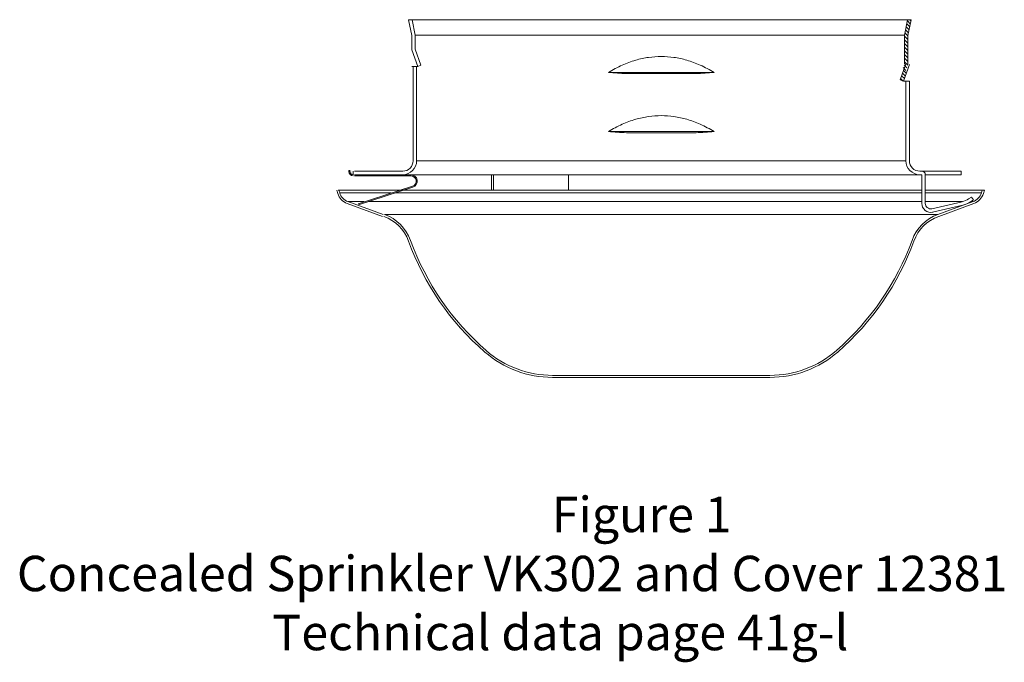
# Model space of a CAD drawing. Extents: x 18.81 to 24.36, y 32.58 to 39.49.
# Drawn here: x 18.81 to 24.36, y 32.58 to 36.2 of the extents above; entities that cross this region are included whole.
import ezdxf

# ---------------------------------------------------------------- set-up
doc = ezdxf.new("R2010")
doc.units = 0
doc.header["$MEASUREMENT"] = 0
doc.layers.get('0').update_dxf_attribs({"linetype": 'CONTINUOUS'})
doc.layers.add('3', color=3, linetype='CONTINUOUS')
doc.layers.add('HATCH', color=6, linetype='CONTINUOUS')

msp = doc.modelspace()

# ---------------------------------------------------------------- hatches: boundary and pattern name
at = {"layer": 'HATCH', "lineweight": 20}
h = msp.add_hatch(color=7, dxfattribs=at)
edge = h.paths.add_edge_path()
edge.add_line((21.0249, 35.2539), (20.7193, 35.1546))
edge.add_line((20.7193, 35.1546), (20.7175, 35.1601))
edge.add_line((20.7175, 35.1601), (21.0231, 35.2594))
edge.add_arc((21.0137, 35.2885), 0.0306, 288, 450)
edge.add_line((21.0137, 35.319), (20.6977, 35.319))
edge.add_arc((20.6977, 35.3431), 0.024, 180, 270, ccw=False)
edge.add_line((20.6736, 35.3431), (20.6736, 35.3485))
edge.add_line((20.6736, 35.3485), (20.6795, 35.3485))
edge.add_line((20.6795, 35.3485), (20.6795, 35.3431))
edge.add_arc((20.6977, 35.3431), 0.0182, 180, 270)
edge.add_line((20.6977, 35.3249), (21.0137, 35.3249))
edge.add_arc((21.0137, 35.2885), 0.0364, -72, 90, ccw=False)

# ---------------------------------------------------------------- linework, layer by layer
at = {"color": 7, "lineweight": 20}
for p, q in [((21.0191, 36.1089), (21.0012, 36.1982)), ((23.8316, 36.1982), (21.0012, 36.1982)), ((21.0389, 36.1109), (21.0214, 36.1982)), ((23.7939, 36.1109), (23.8114, 36.1982)), ((23.8137, 36.1089), (23.8316, 36.1982)), ((21.0191, 36.0279), (21.0191, 36.1089)), ((21.0389, 36.0314), (21.0389, 36.1109)), ((23.7939, 36.1109), (21.0389, 36.1109)), ((23.7939, 35.9487), (23.7939, 36.1109)), ((23.8137, 35.9452), (23.8137, 36.1089)), ((21.0191, 36.0279), (21.0529, 35.935)), ((21.0715, 35.9418), (21.0389, 36.0314)), ((21.0529, 35.935), (21.0191, 35.935)), ((21.0272, 35.4029), (21.0272, 35.935)), ((21.047, 35.4029), (21.047, 35.935)), ((21.0529, 35.935), (21.0715, 35.9418)), ((23.8021, 35.9487), (23.7694, 35.8591)), ((23.788, 35.8524), (23.8218, 35.9452)), ((22.1266, 35.901), (22.7225, 35.901)), ((22.2286, 35.8943), (22.6204, 35.8943)), ((23.7694, 35.8591), (23.788, 35.8524)), ((23.8218, 35.8524), (23.788, 35.8524)), ((23.8021, 35.4029), (23.8021, 35.8524)), ((23.8218, 35.4029), (23.8218, 35.8524)), ((22.1266, 35.568), (22.7225, 35.568)), ((22.2286, 35.5612), (22.6204, 35.5612)), ((21.047, 35.4029), (23.8021, 35.4029)), ((20.6655, 35.3485), (20.6713, 35.3485)), ((20.6655, 35.3485), (20.6655, 35.3431)), ((20.6713, 35.3485), (20.6713, 35.3431)), ((20.6895, 35.3249), (20.6895, 35.3447)), ((20.969, 35.3447), (20.6977, 35.3447)), ((23.8915, 35.3249), (20.6977, 35.3249)), ((20.6977, 35.3249), (21.0137, 35.3249)), ((20.6977, 35.319), (21.0137, 35.319)), ((21.4694, 35.2376), (21.4694, 35.3249)), ((21.4793, 35.3249), (21.4793, 35.2376)), ((21.9028, 35.3249), (21.9028, 35.2376)), ((24.1127, 35.3447), (23.8801, 35.3447)), ((23.8915, 35.3249), (23.8915, 35.1628)), ((23.9113, 35.1628), (23.9113, 35.3249)), ((23.9113, 35.3249), (24.1127, 35.3249)), ((24.1127, 35.3249), (24.1127, 35.3447)), ((20.6025, 35.2191), (20.5969, 35.2376)), ((21.4694, 35.2376), (20.6051, 35.2376)), ((20.6137, 35.2224), (20.6091, 35.2376)), ((20.6137, 35.2224), (20.9012, 35.2224)), ((21.0231, 35.2594), (20.7175, 35.1601)), ((21.0249, 35.2539), (20.7193, 35.1546)), ((20.9281, 35.2224), (21.4694, 35.2224)), ((23.8915, 35.2376), (21.9028, 35.2376)), ((21.9028, 35.2224), (23.8915, 35.2224)), ((24.244, 35.2376), (23.9113, 35.2376)), ((23.9113, 35.2224), (24.2272, 35.2224)), ((24.2272, 35.2224), (24.2318, 35.2376)), ((24.2384, 35.2191), (24.244, 35.2376)), ((20.8542, 35.0901), (20.6563, 35.1622)), ((20.8582, 35.1011), (20.6603, 35.1731)), ((20.6603, 35.1731), (20.7494, 35.1731)), ((20.7763, 35.1731), (21.3408, 35.1731)), ((21.9028, 35.1731), (23.8915, 35.1731)), ((23.9113, 35.1731), (24.1207, 35.1731)), ((24.1188, 35.1726), (23.9484, 35.1333)), ((23.9528, 35.114), (24.1232, 35.1533)), ((23.9828, 35.1011), (24.1806, 35.1731)), ((23.9867, 35.0901), (24.1846, 35.1622)), ((24.172, 35.199), (24.1552, 35.1881)), ((24.166, 35.1715), (24.1828, 35.1824)), ((24.1685, 35.1731), (24.1806, 35.1731)), ((24.1828, 35.1824), (24.172, 35.199)), ((23.9828, 35.1011), (20.8663, 35.1011)), ((21.8128, 34.1943), (23.0363, 34.1943)), ((21.8128, 34.1826), (23.0363, 34.1826))]:
    msp.add_line(p, q, dxfattribs=at)
at = {"lineweight": 20}
for p, q in [((21.4694, 35.2376), (21.9028, 35.2376)), ((21.4694, 35.2224), (21.9028, 35.2224)), ((21.3408, 35.1731), (21.9028, 35.1731))]:
    msp.add_line(p, q, dxfattribs=at)
at = {"color": 7, "lineweight": 20}
for centre, radius, start, end in [((20.969, 35.4029), 0.078, 270, 0), ((20.969, 35.4029), 0.0582, 270, 0), ((23.8801, 35.4029), 0.078, 180, 270), ((23.8801, 35.4029), 0.0582, 180, 270), ((20.6895, 35.3431), 0.024, 180, 270), ((20.6895, 35.3431), 0.0182, 180, 270), ((21.0137, 35.2885), 0.0364, 288, 90), ((21.0137, 35.2885), 0.0306, 288, 90), ((23.8915, 35.3249), 0.0198, 0, 90), ((20.6862, 35.2442), 0.0873, 196.7408, 250), ((20.6862, 35.2442), 0.0757, 196.7408, 250), ((24.1547, 35.2442), 0.0757, 290, 343.2592), ((24.1547, 35.2442), 0.0873, 290, 343.2592), ((23.9416, 35.1628), 0.0501, 180, 283), ((23.9416, 35.1628), 0.0303, 180, 283), ((24.0931, 35.2838), 0.1141, 283, 303), ((24.0931, 35.2838), 0.1339, 283, 303), ((20.7827, 34.8713), 0.2445, 19.9589, 70), ((24.0664, 34.8713), 0.2445, 110, 160.0411), ((20.7827, 34.8713), 0.2329, 19.9589, 70), ((24.0664, 34.8713), 0.2329, 110, 160.0411), ((22.4245, 35.4676), 1.5139, 199.9589, 228.9575), ((22.4245, 35.4676), 1.5023, 199.9589, 228.9575), ((22.4245, 35.4676), 1.5023, 311.0425, 340.0411), ((22.4245, 35.4676), 1.5139, 311.0425, 340.0411), ((21.8128, 34.7649), 0.5822, 228.9575, 270), ((21.8128, 34.7649), 0.5706, 228.9575, 270), ((23.0363, 34.7649), 0.5706, 270, 311.0425), ((23.0363, 34.7649), 0.5822, 270, 311.0425)]:
    msp.add_arc(centre, radius, start, end, dxfattribs=at)
for points in [[(22.4245, 35.9906), (22.3534, 35.9856), (22.2805, 35.9699), (22.2049, 35.9422), (22.1266, 35.901)], [(22.7225, 35.901), (22.6441, 35.9422), (22.5686, 35.9699), (22.4956, 35.9856), (22.4245, 35.9906)], [(22.2286, 35.8943), (22.1774, 35.8973), (22.1266, 35.901)], [(22.7225, 35.901), (22.6716, 35.8973), (22.6204, 35.8943)], [(22.4245, 35.6576), (22.3534, 35.6525), (22.2805, 35.6369), (22.2049, 35.6092), (22.1266, 35.568)], [(22.7225, 35.568), (22.6441, 35.6092), (22.5686, 35.6369), (22.4956, 35.6525), (22.4245, 35.6576)], [(22.2286, 35.5612), (22.1774, 35.5643), (22.1266, 35.568)], [(22.7225, 35.568), (22.6716, 35.5643), (22.6204, 35.5612)]]:
    msp.add_spline(points, degree=3, dxfattribs=at)
at = {"layer": 'HATCH', "color": 7, "lineweight": 20}
for p, q in [((23.8201, 36.1411), (23.8033, 36.1579)), ((23.8236, 36.1582), (23.8068, 36.1751)), ((23.827, 36.1754), (23.8102, 36.1922)), ((23.8304, 36.1925), (23.8248, 36.1982)), ((23.8137, 36.0858), (23.7939, 36.1056)), ((23.8137, 36.1063), (23.7965, 36.1236)), ((23.8167, 36.1239), (23.7999, 36.1407)), ((23.8137, 36.0652), (23.7939, 36.085)), ((23.8137, 36.0446), (23.7939, 36.0644)), ((23.8137, 36.024), (23.7939, 36.0438)), ((23.8137, 36.0034), (23.7939, 36.0232)), ((23.8137, 35.9828), (23.7939, 36.0026)), ((23.8073, 35.9275), (23.7918, 35.943)), ((23.8137, 35.9623), (23.7939, 35.982)), ((23.8128, 35.9426), (23.7939, 35.9615)), ((23.7934, 35.8672), (23.778, 35.8826)), ((23.7989, 35.8822), (23.7835, 35.8977)), ((23.8018, 35.9124), (23.7863, 35.9279)), ((23.8044, 35.8973), (23.789, 35.9128)), ((23.7874, 35.8526), (23.7725, 35.8675))]:
    msp.add_line(p, q, dxfattribs=at)

# ---------------------------------------------------------------- texts
at = {"layer": '3', "color": 7, "lineweight": 20}
for s, height, p in [('Figure 1', 0.19957, (21.8082, 33.3107)), ('Concealed Sprinkler VK302 and Cover 12381', 0.199574, (18.7959, 32.9781)), ('Technical data page 41g-l', 0.199574, (20.2344, 32.6455))]:
    msp.add_text(s, height=height, dxfattribs=at).set_placement(p)

doc.saveas('drawing.dxf')
